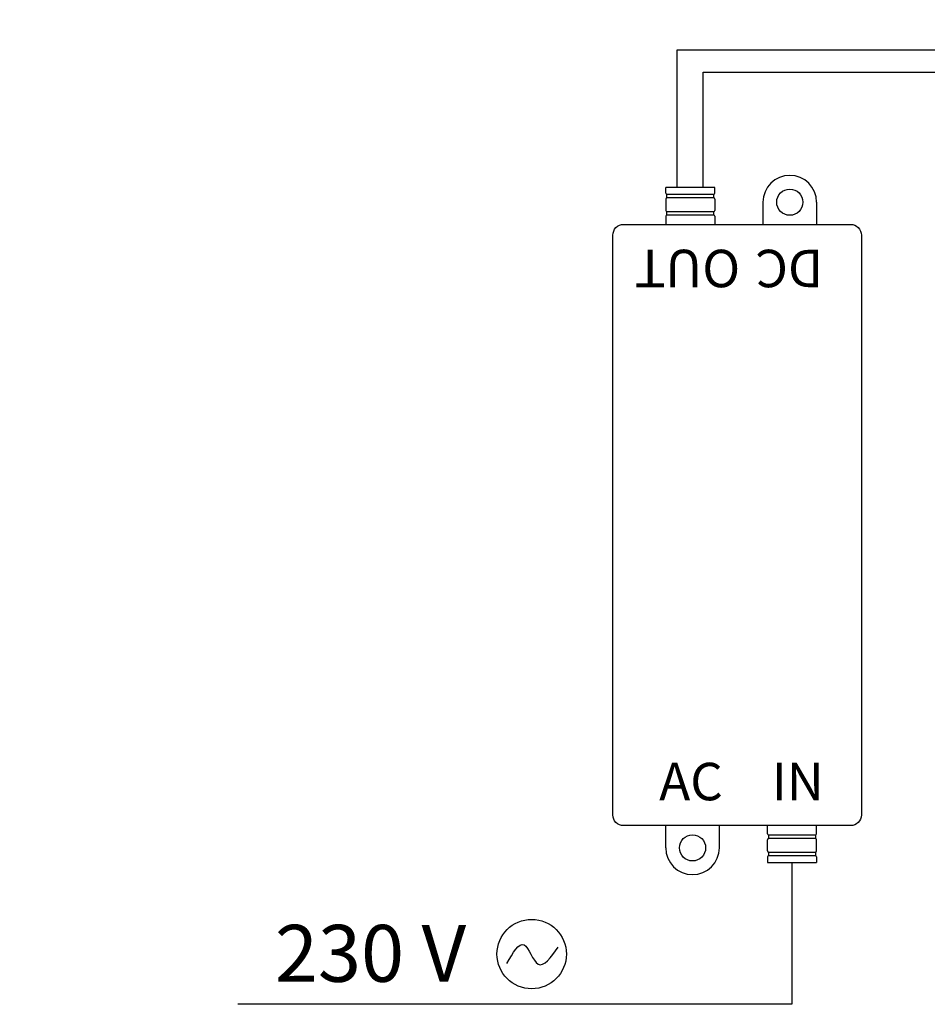
# Model space of a CAD drawing. Units: millimetres. Extents: x 1157 to 571752, y 13156 to 23040.
# Drawn here: x 43143 to 43995, y 15501 to 16424 of the extents above; entities that cross this region are included whole.
import ezdxf

# ---------------------------------------------------------------- set-up
doc = ezdxf.new("R2010")
doc.units = ezdxf.units.MM
doc.layers.add('AIRZONE HARDWARE', color=7, linetype='Continuous')
doc.styles.get("Standard").update_dxf_attribs({"font": 'arial.ttf'})

msp = doc.modelspace()

# ---------------------------------------------------------------- linework, layer by layer
for p, q in [((43795.28, 16266.94), (43749.42, 16266.94)), ((43749.42, 16261.73), (43749.42, 16266.94)), ((43795.28, 16261.73), (43795.28, 16266.94)), ((43750.42, 16260.73), (43794.28, 16260.73)), ((43794.28, 16257.16), (43750.42, 16257.16)), ((43749.42, 16256.16), (43749.42, 16245.55)), ((43795.28, 16256.16), (43795.28, 16245.55)), ((43840.47, 16253.23), (43840.47, 16232.35)), ((43890.72, 16253.23), (43890.72, 16232.35)), ((43749.42, 16239.99), (43749.42, 16232.35)), ((43750.42, 16244.55), (43794.28, 16244.55)), ((43794.28, 16240.99), (43750.42, 16240.99)), ((43795.28, 16239.99), (43795.28, 16232.35)), ((43749.27, 15647.49), (43749.27, 15668.38)), ((43799.52, 15647.49), (43799.52, 15668.38)), ((43890.57, 15668.38), (43844.71, 15668.38)), ((43844.71, 15660.74), (43844.71, 15668.38)), ((43890.57, 15660.74), (43890.57, 15668.38)), ((43845.71, 15659.74), (43889.57, 15659.74)), ((43844.71, 15644.56), (43844.71, 15655.18)), ((43889.57, 15656.18), (43845.71, 15656.18)), ((43890.57, 15644.56), (43890.57, 15655.18)), ((43844.71, 15639), (43844.71, 15633.78)), ((43845.71, 15643.56), (43889.57, 15643.56)), ((43889.57, 15640), (43845.71, 15640)), ((43890.57, 15639), (43890.57, 15633.78)), ((43844.71, 15633.78), (43890.57, 15633.78))]:
    msp.add_line(p, q)
at = {"color": 1}
msp.add_lwpolyline([(43760.1, 16266.94), (43760.1, 16396.05), (44287.11, 16396.05), (44287.11, 15921.3)], dxfattribs=at)
for points in [[(43784.29, 16266.94), (43784.29, 16375.18), (44244.65, 16375.18), (44244.65, 15921.3)], [(43750.42, 16257.16), (43750.42, 16260.73)], [(43794.28, 16257.16), (43794.28, 16260.73)], [(43750.42, 16240.99), (43750.42, 16244.55)], [(43794.28, 16240.99), (43794.28, 16244.55)], [(43845.71, 15659.74), (43845.71, 15656.18)], [(43889.57, 15659.74), (43889.57, 15656.18)], [(43845.71, 15643.56), (43845.71, 15640)], [(43889.57, 15643.56), (43889.57, 15640)], [(43867.64, 15633.78), (43867.64, 15500.73), (43347.89, 15500.73)]]:
    msp.add_lwpolyline(points)
msp.add_lwpolyline([(43709.64, 16232.35), (43922.79, 16232.35, -0.414214), (43932.79, 16222.35), (43932.79, 15678.38, -0.414214), (43922.79, 15668.38), (43709.64, 15668.38, -0.414214), (43699.64, 15678.38), (43699.64, 16222.35, -0.414214)], format="xyb", close=True)
for centre in [(43865.59, 16253.23), (43774.4, 15647.49)]:
    msp.add_circle(centre, 12.29)
for centre, radius, start, end in [((43865.59, 16253.23), 25.13, 0, 180), ((43750.42, 16261.73), 1, 180, 270), ((43750.42, 16256.16), 1, 90, 180), ((43794.28, 16261.73), 1, 270, 0), ((43794.28, 16256.16), 1, 0, 90), ((43750.42, 16245.55), 1, 180, 270), ((43750.42, 16239.99), 1, 90, 180), ((43794.28, 16245.55), 1, 270, 0), ((43794.28, 16239.99), 1, 0, 90), ((43845.71, 15660.74), 1, 180, 270), ((43889.57, 15660.74), 1, 270, 0), ((43774.4, 15647.49), 25.13, 180, 0), ((43845.71, 15655.18), 1, 90, 180), ((43889.57, 15655.18), 1, 0, 90), ((43845.71, 15644.56), 1, 180, 270), ((43845.71, 15639), 1, 90, 180), ((43889.57, 15644.56), 1, 270, 0), ((43889.57, 15639), 1, 0, 90)]:
    msp.add_arc(centre, radius, start, end)
at = {"layer": 'AIRZONE HARDWARE', "color": 5}
msp.add_circle((43623.49, 15547.86), 32.55, dxfattribs=at)
msp.add_spline([(43600.21, 15539.11), (43616.31, 15556.49), (43629.5, 15538.38), (43648.41, 15554.32)], degree=3, dxfattribs=at)

# ---------------------------------------------------------------- texts
at = {"attachment_point": 1}
for s, width, gutter_width, heights, insert, char_height in [('\\pi78.78853;Other Airzone systems \\P\\pi324.86662;with KNX gateway\\P\\pi307.75792;(AZXKNXGTWAY)', 2722.1341, 298.75, [883.69], (21899.84, 17380.11, -1172.58), 183.0756), ('AC', 69.16, 175.64, [4.76], (43743.09, 15727.28), 35.128), ('IN', 69.16, 175.64, [4.76], (43848.74, 15727.28), 35.128)]:
    msp.add_mtext_dynamic_manual_height_columns(s, width=width, gutter_width=gutter_width, heights=heights, dxfattribs=dict(at, insert=insert, char_height=char_height))
at = {"char_height": 35.128, "attachment_point": 1, "rotation": 180}
for s, insert in [('OUT', (43819.07, 16173.45)), ('DC', (43896.9, 16173.45))]:
    msp.add_mtext_dynamic_manual_height_columns(s, width=69.16, gutter_width=175.64, heights=[4.76], dxfattribs=dict(at, insert=insert))
at = {"layer": 'AIRZONE HARDWARE', "color": 5, "insert": (43382.58, 15548.54), "char_height": 53.381, "width": 301.873, "attachment_point": 4}
msp.add_mtext('{\\fCalibri|b0|i0|c0|p34;230 V}', dxfattribs=at)

doc.saveas('drawing.dxf')
